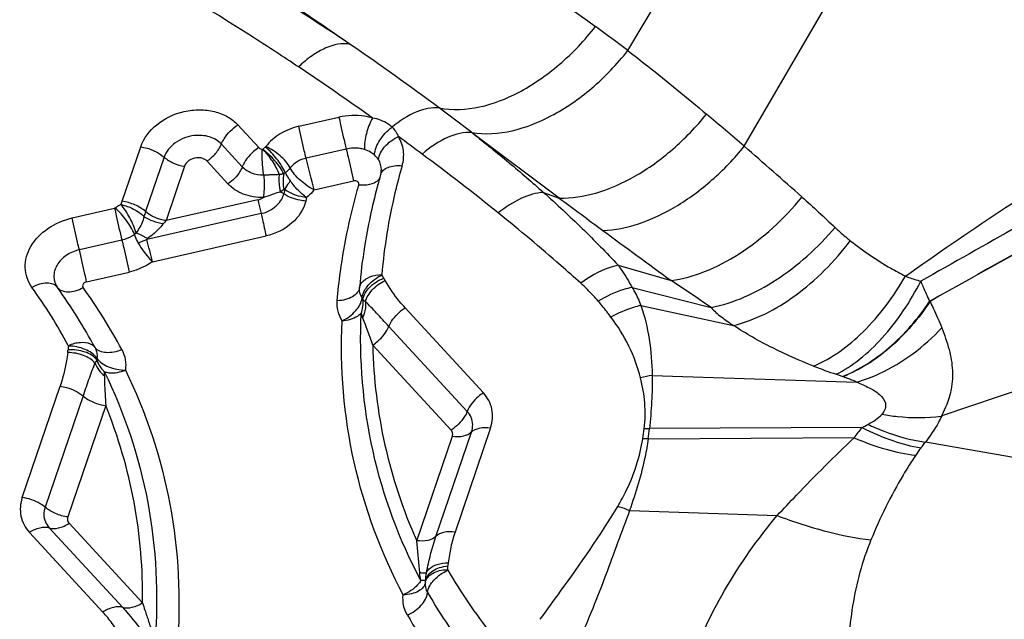
# Model space of a CAD drawing. Units: millimetres. Extents: x 0 to 841, y 0 to 594.
# Drawn here: x 265 to 267, y 135 to 137 of the extents above; entities that cross this region are included whole.
import ezdxf

# ---------------------------------------------------------------- set-up
doc = ezdxf.new("R2010")
doc.units = ezdxf.units.MM
doc.header["$LTSCALE"] = 46.255
doc.layers.add('607087453-000_CL', color=7, linetype='CONTINUOUS')

msp = doc.modelspace()

# ---------------------------------------------------------------- linework, layer by layer
at = {"layer": '607087453-000_CL', "color": 9, "linetype": 'CONTINUOUS'}
for p, q in [((266.3422, 136.569), (266.7693, 137.2877)), ((266.6911, 136.282), (267.1787, 137.1193)), ((265.3562, 136.3419), (265.4764, 136.3692)), ((265.1734, 136.3462), (265.2361, 136.2783)), ((265.8745, 136.3232), (265.8776, 136.3208)), ((266.1367, 136.1269), (265.8776, 136.3208)), ((264.8264, 136.117), (264.882, 136.2801)), ((265.1867, 136.2203), (265.124, 136.2883)), ((265.2469, 136.2723), (265.2559, 136.28)), ((265.2559, 136.28), (265.2571, 136.2813)), ((265.4981, 136.2736), (265.3778, 136.2463)), ((264.9521, 136.2492), (264.8966, 136.0862)), ((265.0135, 136.2222), (264.958, 136.0592)), ((265.1435, 136.1695), (265.0808, 136.2375)), ((265.3118, 136.1524), (265.301, 136.1455)), ((265.3139, 136.1524), (265.3109, 136.1397)), ((265.4017, 136.1513), (265.5198, 136.1781)), ((265.3794, 136.1284), (265.3769, 136.1178)), ((266.0899, 136.1436), (266.1367, 136.1269)), ((264.6765, 136.0671), (264.804, 136.096)), ((264.823, 136.1083), (264.8264, 136.117)), ((265.2336, 136.1218), (264.958, 136.0592)), ((265.2429, 136.08), (264.9006, 136.0023)), ((264.8684, 136.0217), (264.8636, 136.0177)), ((264.9173, 135.9358), (265.2577, 136.0131)), ((264.8257, 136.0005), (264.6982, 135.9715)), ((266.3131, 135.9251), (266.472, 135.8797)), ((264.7198, 135.876), (264.8474, 135.9049)), ((266.3548, 135.8589), (266.5917, 135.7985)), ((266.3813, 135.8044), (266.6586, 135.7449)), ((265.6747, 135.7975), (265.9095, 135.5427)), ((265.8609, 135.4869), (265.6262, 135.7417)), ((265.8126, 135.4309), (265.5776, 135.6859)), ((266.4154, 135.5948), (267.0289, 135.5747)), ((266.985, 135.5919), (266.9669, 135.5983)), ((264.5269, 135.2288), (264.6408, 135.5627)), ((264.7091, 135.5335), (264.5953, 135.1996)), ((264.7775, 135.5042), (264.6636, 135.1703)), ((265.7669, 135.112), (265.8737, 135.425)), ((265.931, 135.4379), (265.8242, 135.1249)), ((267.0441, 135.4382), (266.4072, 135.4352)), ((265.7096, 135.0991), (265.8163, 135.4122)), ((266.4035, 135.4043), (267.0203, 135.4082)), ((266.3473, 135.1893), (266.79, 135.1746)), ((264.6674, 135.1516), (264.8876, 134.9125)), ((264.7685, 134.8852), (264.5484, 135.124)), ((264.608, 135.1377), (264.8281, 134.8989)), ((265.7184, 135.003), (265.7096, 135.0991))]:
    msp.add_line(p, q, dxfattribs=at)
at = {"layer": '607087453-000_CL', "color": 7, "linetype": 'CONTINUOUS'}
for p, q in [((265.6016, 136.1978), (265.6026, 136.2024)), ((268.4477, 135.8668), (267.2833, 135.4737)), ((267.9282, 135.2734), (267.2342, 135.3948))]:
    msp.add_line(p, q, dxfattribs=at)
at = {"layer": '607087453-000_CL', "color": 9, "linetype": 'CONTINUOUS'}
for centre, radius, start, end in [((261.1674, 130.1516), 7.7639, 55.99157, 60.8478), ((261.3352, 129.9704), 8.2832, 52.80899, 53.64487), ((260.9981, 129.9761), 8.0042, 53.33973, 55.6896), ((260.4012, 129.0963), 8.9248, 54.5518, 56.28768), ((260.9724, 129.9484), 8.0417, 52.43978, 53.31095), ((259.7021, 128.2287), 10.663, 49.04731, 49.84589), ((260.4827, 129.2212), 8.7758, 53.31227, 53.89102), ((254.0074, 121.6661), 19.352, 48.36644, 49.04873), ((256.7283, 134.0194), 8.9315, 13.80927, 14.43794), ((265.5355, 136.202), 0.0717, 48.7846, 53.8853), ((261.2968, 130.3018), 7.4229, 51.1415, 53.3685), ((265.5428, 136.212), 0.0605, 350.9306, 359.2201), ((290.5633, 168.8299), 40.8185, 233.24312, 233.4719), ((264.9178, 135.9476), 0.1866, 123.297, 126.8609), ((264.9216, 135.9424), 0.193, 120.7307, 123.4006), ((265.4189, 135.9081), 0.5519, 161.1701, 162.7653), ((265.0571, 135.9681), 0.1347, 137.4059, 142.4247), ((280.6993, 155.5132), 24.2464, 233.47199, 234.07133), ((255.7964, 133.6746), 9.397, 13.92352, 14.34144), ((267.2007, 135.7194), 1.6684, 170.9542, 175.2283), ((265.5216, 135.8443), 0.0984, 25.3154, 31.7364), ((263.2849, 134.9448), 1.5657, 28.1785, 35.7246), ((263.3112, 134.909), 1.6273, 28.2058, 35.6975), ((263.3471, 134.8793), 1.6776, 28.2058, 35.6975), ((261.5932, 128.562), 8.795, 55.36606, 56.30809), ((265.5037, 135.8013), 0.0492, 25.3159, 31.7366), ((265.6342, 135.8055), 0.0944, 195.0405, 202.7585), ((264.766, 135.668), 0.1018, 171.7488, 178.025), ((267.0956, 135.719), 1.5184, 181.2489, 204.0946), ((264.8011, 135.6394), 0.0509, 171.7488, 178.025), ((267.4028, 136.9092), 1.3815, 248.6218, 251.6055), ((264.6736, 135.5954), 0.0999, 358.8232, 6.1878), ((266.4797, 135.2), 0.4, 99.2456, 104.3797), ((262.9591, 143.0399), 8.6296, 298.25254, 298.38751), ((265.7369, 135.5123), 0.6592, 350.6364, 353.262), ((266.3996, 135.0301), 0.4049, 88.9248, 91.1478), ((265.7213, 135.5024), 0.6892, 351.8201, 354.4033), ((267.5762, 134.9923), 0.6942, 140.0382, 143.2029), ((266.3828, 134.9997), 0.4054, 87.0881, 89.3708), ((265.7846, 136.4965), 1.8208, 322.0845, 322.7638), ((267.5141, 135.1496), 0.3713, 142.1024, 146.2665), ((265.7024, 135.0238), 0.1006, 353.5733, 359.8639), ((267.1764, 135.8063), 1.5873, 210.0662, 218.4264), ((265.6856, 134.9802), 0.0503, 353.5734, 359.864), ((267.1719, 135.7723), 1.6527, 210.1037, 218.3888), ((267.1555, 135.7303), 1.7037, 210.1037, 218.3888)]:
    msp.add_arc(centre, radius, start, end, dxfattribs=at)
at = {"layer": '607087453-000_CL', "color": 7, "linetype": 'CONTINUOUS'}
for centre, radius, start, end in [((267.3497, 135.6901), 1.8204, 163.8064, 165.0428), ((267.3026, 135.7023), 1.7717, 165.0312, 170.9276), ((265.0078, 135.7298), 0.2928, 111.4669, 116.799)]:
    msp.add_arc(centre, radius, start, end, dxfattribs=at)
at = {"layer": '607087453-000_CL', "color": 9, "linetype": 'CONTINUOUS'}
for points, knots in [([(265.4698, 137.1502), (265.6018, 137.0709), (265.8654, 136.9089), (266.1203, 136.7334), (266.2454, 136.6413)], [0, 0, 0, 0, 0.497951, 1, 1, 1, 1]), ([(268.3536, 136.5617), (268.3035, 136.5878), (268.2038, 136.6416), (268.0302, 136.7296), (267.8349, 136.8236), (267.6197, 136.9248), (267.407, 137.0217), (267.2645, 137.0832), (267.1931, 137.1133)], [0, 0, 0, 0, 0.131907, 0.264229, 0.454391, 0.637816, 0.819243, 1, 1, 1, 1]), ([(265.5098, 136.5875), (265.4696, 136.6156), (265.3111, 136.7246), (265.1497, 136.8293), (265.0286, 136.9059)], [0, 0, 0, 0, 0.2551, 1, 1, 1, 1]), ([(265.3547, 136.5202), (265.3102, 136.5499), (265.1303, 136.6677), (264.9461, 136.7788), (264.8052, 136.8579)], [0, 0, 0, 0, 0.248657, 1, 1, 1, 1]), ([(265.7771, 136.397), (265.8561, 136.3813), (265.9675, 136.4132), (266.0779, 136.4804), (266.1592, 136.5429), (266.2131, 136.5999), (266.2454, 136.6413)], [0, 0, 0, 0, 0.440885, 0.573511, 0.712252, 1, 1, 1, 1]), ([(265.5098, 136.5875), (265.4859, 136.5929), (265.4434, 136.5828), (265.3937, 136.5537), (265.3676, 136.5324), (265.3547, 136.5202)], [0, 0, 0, 0, 0.423192, 0.694542, 1, 1, 1, 1]), ([(265.8746, 136.3232), (265.9543, 136.3098), (266.0905, 136.3501), (266.239, 136.4542), (266.31, 136.5281), (266.3422, 136.569)], [0, 0, 0, 0, 0.443812, 0.714253, 1, 1, 1, 1]), ([(266.3422, 136.569), (266.3621, 136.5538), (266.4419, 136.4918), (266.52, 136.4276), (266.5781, 136.3786)], [0, 0, 0, 0, 0.247444, 1, 1, 1, 1]), ([(267.1742, 135.8925), (267.2677, 135.9579), (267.4544, 136.0895), (267.7469, 136.2683), (267.9978, 136.4033), (268.2005, 136.5005), (268.3025, 136.5432), (268.3536, 136.5616)], [0, 0, 0, 0, 0.251832, 0.503869, 0.756196, 0.880115, 1, 1, 1, 1]), ([(268.375, 136.5476), (268.2835, 136.4885), (268.0932, 136.3751), (267.7071, 136.1538), (267.4152, 135.987), (267.2202, 135.8773)], [0, 0, 0, 0, 0.244798, 0.497435, 1, 1, 1, 1]), ([(268.4942, 136.4796), (268.3876, 136.4275), (267.9672, 136.2163), (267.5547, 135.9894), (267.248, 135.8169)], [0, 0, 0, 0, 0.252074, 1, 1, 1, 1]), ([(268.4907, 136.4848), (268.3844, 136.4321), (267.9654, 136.2187), (267.5542, 135.9903), (267.2483, 135.817)], [0, 0, 0, 0, 0.252345, 1, 1, 1, 1]), ([(264.882, 136.2801), (264.8908, 136.3061), (264.9285, 136.3546), (264.9974, 136.3861), (265.0582, 136.3931), (265.1028, 136.388), (265.1425, 136.3728), (265.1645, 136.3559), (265.1734, 136.3462)], [0, 0, 0, 0, 0.238013, 0.501477, 0.635176, 0.764349, 0.886262, 1, 1, 1, 1]), ([(265.7771, 136.397), (265.7546, 136.3997), (265.7015, 136.387), (265.6579, 136.3578), (265.6354, 136.3391)], [0, 0, 0, 0, 0.436525, 1, 1, 1, 1]), ([(265.5773, 136.3668), (265.5695, 136.3691), (265.5363, 136.3765), (265.5014, 136.3748), (265.4764, 136.3692)], [0, 0, 0, 0, 0.242574, 1, 1, 1, 1]), ([(265.4764, 136.3692), (265.478, 136.3617), (265.4848, 136.3297), (265.4921, 136.2979), (265.4981, 136.2736)], [0, 0, 0, 0, 0.234331, 1, 1, 1, 1]), ([(265.5773, 136.3668), (265.5688, 136.3522), (265.5571, 136.3212), (265.552, 136.2882), (265.5529, 136.2723)], [0, 0, 0, 0, 0.514293, 1, 1, 1, 1]), ([(265.6354, 136.3391), (265.6317, 136.3427), (265.6148, 136.3563), (265.5936, 136.364), (265.5773, 136.3668)], [0, 0, 0, 0, 0.237066, 1, 1, 1, 1]), ([(266.1367, 136.1269), (266.1735, 136.1257), (266.2533, 136.1384), (266.3691, 136.1902), (266.4813, 136.2714), (266.5477, 136.3407), (266.5781, 136.3786)], [0, 0, 0, 0, 0.211232, 0.453931, 0.721053, 1, 1, 1, 1]), ([(265.124, 136.2883), (265.1262, 136.2938), (265.1379, 136.3167), (265.1569, 136.3356), (265.1734, 136.3462)], [0, 0, 0, 0, 0.233196, 1, 1, 1, 1]), ([(265.3562, 136.3419), (265.3366, 136.3373), (265.2994, 136.3226), (265.269, 136.2963), (265.2571, 136.2813)], [0, 0, 0, 0, 0.513604, 1, 1, 1, 1]), ([(265.3778, 136.2463), (265.3759, 136.2538), (265.3683, 136.2856), (265.3612, 136.3175), (265.3562, 136.3419)], [0, 0, 0, 0, 0.237272, 1, 1, 1, 1]), ([(265.5828, 136.256), (265.5836, 136.2716), (265.5976, 136.3039), (265.6209, 136.3288), (265.6354, 136.3391)], [0, 0, 0, 0, 0.467132, 1, 1, 1, 1]), ([(265.0426, 136.3141), (265.0225, 136.3118), (264.9847, 136.2982), (264.958, 136.2665), (264.9521, 136.2492)], [0, 0, 0, 0, 0.525249, 1, 1, 1, 1]), ([(265.124, 136.2883), (265.1147, 136.2984), (265.088, 136.3138), (265.0579, 136.3159), (265.0426, 136.3141)], [0, 0, 0, 0, 0.473169, 1, 1, 1, 1]), ([(265.5947, 136.2422), (265.5961, 136.2562), (265.6132, 136.2851), (265.639, 136.3038), (265.6544, 136.3112)], [0, 0, 0, 0, 0.452004, 1, 1, 1, 1]), ([(265.6658, 136.2236), (265.67, 136.2382), (265.6729, 136.2692), (265.6622, 136.2985), (265.6544, 136.3112)], [0, 0, 0, 0, 0.505018, 1, 1, 1, 1]), ([(265.8745, 136.3232), (265.8505, 136.3253), (265.7948, 136.3104), (265.7492, 136.2788), (265.7258, 136.2586)], [0, 0, 0, 0, 0.437885, 1, 1, 1, 1]), ([(265.8774, 136.3209), (265.9141, 136.292), (265.9861, 136.2344), (266.0558, 136.1739), (266.0897, 136.1436)], [0, 0, 0, 0, 0.506483, 1, 1, 1, 1]), ([(264.882, 136.2801), (264.8885, 136.2792), (264.9137, 136.2739), (264.9379, 136.262), (264.9521, 136.2492)], [0, 0, 0, 0, 0.255754, 1, 1, 1, 1]), ([(265.0808, 136.2375), (265.0905, 136.2438), (265.1073, 136.259), (265.1196, 136.2782), (265.1236, 136.2882)], [0, 0, 0, 0, 0.515964, 1, 1, 1, 1]), ([(265.2361, 136.2783), (265.2305, 136.2747), (265.2101, 136.2592), (265.1935, 136.238), (265.1867, 136.2203)], [0, 0, 0, 0, 0.259295, 1, 1, 1, 1]), ([(265.2361, 136.2783), (265.2381, 136.276), (265.2418, 136.2737), (265.2458, 136.2725), (265.2469, 136.2723)], [0, 0, 0, 0, 0.734472, 1, 1, 1, 1]), ([(265.2509, 136.1953), (265.25, 136.2018), (265.2481, 136.2151), (265.2467, 136.2349), (265.2462, 136.254), (265.246, 136.2665), (265.2471, 136.2722)], [0, 0, 0, 0, 0.25687, 0.519922, 0.772666, 1, 1, 1, 1]), ([(265.3112, 136.1992), (265.3042, 136.214), (265.2846, 136.2409), (265.2604, 136.2636), (265.2469, 136.2729)], [0, 0, 0, 0, 0.499836, 1, 1, 1, 1]), ([(265.2469, 136.2729), (265.258, 136.2627), (265.277, 136.2384), (265.2915, 136.2115), (265.2974, 136.1972)], [0, 0, 0, 0, 0.494404, 1, 1, 1, 1]), ([(265.3157, 136.2026), (265.3092, 136.2173), (265.2911, 136.2451), (265.2687, 136.2694), (265.2559, 136.28)], [0, 0, 0, 0, 0.491599, 1, 1, 1, 1]), ([(265.3301, 136.2171), (265.3227, 136.231), (265.3002, 136.2559), (265.2727, 136.2745), (265.2572, 136.2813)], [0, 0, 0, 0, 0.48048, 1, 1, 1, 1]), ([(265.5529, 136.2723), (265.5486, 136.2736), (265.5306, 136.2776), (265.5117, 136.2767), (265.4981, 136.2736)], [0, 0, 0, 0, 0.242507, 1, 1, 1, 1]), ([(265.4981, 136.2736), (265.5, 136.266), (265.5076, 136.2343), (265.5147, 136.2024), (265.5198, 136.1781)], [0, 0, 0, 0, 0.23791, 1, 1, 1, 1]), ([(265.5778, 136.2599), (265.576, 136.2613), (265.5682, 136.2665), (265.5596, 136.2702), (265.5528, 136.2723)], [0, 0, 0, 0, 0.242638, 1, 1, 1, 1]), ([(266.2674, 136.0296), (266.3035, 136.0308), (266.3803, 136.0468), (266.4912, 136.0998), (266.5983, 136.1792), (266.6618, 136.2457), (266.6911, 136.282)], [0, 0, 0, 0, 0.214007, 0.457663, 0.723608, 1, 1, 1, 1]), ([(264.9525, 136.2494), (264.9608, 136.2422), (264.9803, 136.2304), (265.0021, 136.2237), (265.0135, 136.2222)], [0, 0, 0, 0, 0.487911, 1, 1, 1, 1]), ([(265.0489, 136.2476), (265.0411, 136.2467), (265.0263, 136.2414), (265.0159, 136.229), (265.0135, 136.2222)], [0, 0, 0, 0, 0.525253, 1, 1, 1, 1]), ([(265.0808, 136.2375), (265.079, 136.2395), (265.07, 136.2467), (265.0576, 136.2486), (265.0489, 136.2476)], [0, 0, 0, 0, 0.232537, 1, 1, 1, 1]), ([(265.3778, 136.2462), (265.3683, 136.2441), (265.3503, 136.2372), (265.3358, 136.2243), (265.3301, 136.2171)], [0, 0, 0, 0, 0.51383, 1, 1, 1, 1]), ([(265.1867, 136.2203), (265.1848, 136.2154), (265.1746, 136.1953), (265.1579, 136.1788), (265.1435, 136.1695)], [0, 0, 0, 0, 0.233318, 1, 1, 1, 1]), ([(265.2509, 136.1953), (265.2386, 136.1951), (265.2148, 136.1989), (265.1943, 136.2121), (265.1867, 136.2203)], [0, 0, 0, 0, 0.524879, 1, 1, 1, 1]), ([(265.4017, 136.1513), (265.3865, 136.1588), (265.3596, 136.1781), (265.3375, 136.2032), (265.3301, 136.2171)], [0, 0, 0, 0, 0.51838, 1, 1, 1, 1]), ([(265.6016, 136.1978), (265.6029, 136.2024), (265.6089, 136.2115), (265.6241, 136.2201), (265.6438, 136.2244), (265.6582, 136.2243), (265.6658, 136.2236)], [0, 0, 0, 0, 0.193579, 0.419629, 0.690519, 1, 1, 1, 1]), ([(265.6658, 136.2236), (265.658, 136.1967), (265.6297, 136.0897), (265.6118, 135.9799), (265.605, 135.8975)], [0, 0, 0, 0, 0.253236, 1, 1, 1, 1]), ([(265.2509, 136.1953), (265.2513, 136.1896), (265.2526, 136.1673), (265.252, 136.1448), (265.2499, 136.1283)], [0, 0, 0, 0, 0.255706, 1, 1, 1, 1]), ([(265.2974, 136.1972), (265.2899, 136.1966), (265.2784, 136.1966), (265.263, 136.1956), (265.2549, 136.195), (265.2509, 136.1953)], [0, 0, 0, 0, 0.48023, 0.740413, 1, 1, 1, 1]), ([(265.2974, 136.1972), (265.2956, 136.1842), (265.2959, 136.1665), (265.2998, 136.1496), (265.301, 136.1455)], [0, 0, 0, 0, 0.755426, 1, 1, 1, 1]), ([(265.3111, 136.1992), (265.3101, 136.199), (265.3055, 136.1981), (265.3009, 136.1976), (265.2974, 136.1972)], [0, 0, 0, 0, 0.235847, 1, 1, 1, 1]), ([(265.3308, 136.1783), (265.3294, 136.1804), (265.3241, 136.1883), (265.319, 136.1964), (265.3157, 136.2026)], [0, 0, 0, 0, 0.2689, 1, 1, 1, 1]), ([(265.2499, 136.1283), (265.2294, 136.1281), (265.1899, 136.1342), (265.1559, 136.156), (265.1435, 136.1695)], [0, 0, 0, 0, 0.527976, 1, 1, 1, 1]), ([(265.3139, 136.1524), (265.3137, 136.1527), (265.313, 136.1532), (265.3123, 136.1526), (265.3123, 136.1523)], [0, 0, 0, 0, 0.573816, 1, 1, 1, 1]), ([(265.3308, 136.1783), (265.3291, 136.1761), (265.3227, 136.1679), (265.3171, 136.1592), (265.3139, 136.1524)], [0, 0, 0, 0, 0.271863, 1, 1, 1, 1]), ([(265.3794, 136.1284), (265.3735, 136.1289), (265.3504, 136.1326), (265.3279, 136.142), (265.3139, 136.1524)], [0, 0, 0, 0, 0.254263, 1, 1, 1, 1]), ([(265.3794, 136.1284), (265.3701, 136.1348), (265.3526, 136.1504), (265.3376, 136.1684), (265.3308, 136.1783)], [0, 0, 0, 0, 0.486454, 1, 1, 1, 1]), ([(265.4712, 135.8188), (265.4737, 135.8478), (265.4864, 135.9648), (265.5112, 136.0805), (265.5359, 136.1656)], [0, 0, 0, 0, 0.247248, 1, 1, 1, 1]), ([(265.5323, 136.1759), (265.5315, 136.1765), (265.5277, 136.1786), (265.523, 136.1788), (265.5198, 136.1781)], [0, 0, 0, 0, 0.234956, 1, 1, 1, 1]), ([(265.5359, 136.1656), (265.5365, 136.1675), (265.5365, 136.1716), (265.5339, 136.1748), (265.5323, 136.1759)], [0, 0, 0, 0, 0.495323, 1, 1, 1, 1]), ([(265.5601, 136.1658), (265.5582, 136.1656), (265.5502, 136.1649), (265.5421, 136.165), (265.5359, 136.1656)], [0, 0, 0, 0, 0.239828, 1, 1, 1, 1]), ([(265.5944, 136.1812), (265.5926, 136.1791), (265.5829, 136.1707), (265.57, 136.1671), (265.5601, 136.1658)], [0, 0, 0, 0, 0.216943, 1, 1, 1, 1]), ([(265.3014, 136.1449), (265.2993, 136.1446), (265.2906, 136.1426), (265.2822, 136.1394), (265.2757, 136.1372)], [0, 0, 0, 0, 0.232782, 1, 1, 1, 1]), ([(265.3015, 136.1183), (265.3026, 136.12), (265.3067, 136.1267), (265.3096, 136.1341), (265.3109, 136.1397)], [0, 0, 0, 0, 0.25803, 1, 1, 1, 1]), ([(265.3769, 136.1178), (265.371, 136.1181), (265.3478, 136.1211), (265.3251, 136.1297), (265.3109, 136.1397)], [0, 0, 0, 0, 0.255847, 1, 1, 1, 1]), ([(265.4017, 136.1513), (265.4001, 136.1492), (265.3932, 136.1411), (265.3856, 136.1336), (265.3794, 136.1284)], [0, 0, 0, 0, 0.244974, 1, 1, 1, 1]), ([(266.0899, 136.1436), (266.0672, 136.1426), (266.0177, 136.1273), (265.9754, 136.0994), (265.9539, 136.082)], [0, 0, 0, 0, 0.451008, 1, 1, 1, 1]), ([(266.0898, 136.1436), (266.1095, 136.126), (266.1482, 136.0904), (266.2052, 136.0364), (266.2603, 135.9815), (266.2956, 135.9439), (266.313, 135.9251)], [0, 0, 0, 0, 0.253311, 0.50494, 0.753904, 1, 1, 1, 1]), ([(266.472, 135.8797), (266.5063, 135.8842), (266.5778, 135.9044), (266.7181, 135.9784), (266.811, 136.0641), (266.8642, 136.1299)], [0, 0, 0, 0, 0.218873, 0.464151, 1, 1, 1, 1]), ([(264.804, 136.096), (264.8056, 136.0885), (264.8124, 136.0566), (264.8197, 136.0247), (264.8257, 136.0005)], [0, 0, 0, 0, 0.234351, 1, 1, 1, 1]), ([(264.8636, 136.0178), (264.8573, 136.0327), (264.8396, 136.0606), (264.8184, 136.0859), (264.8059, 136.0968)], [0, 0, 0, 0, 0.492952, 1, 1, 1, 1]), ([(264.8684, 136.0217), (264.8641, 136.0375), (264.851, 136.0678), (264.8331, 136.0956), (264.8221, 136.1077)], [0, 0, 0, 0, 0.499298, 1, 1, 1, 1]), ([(264.8225, 136.1072), (264.8357, 136.1046), (264.8606, 136.0956), (264.8827, 136.0806), (264.8918, 136.0716)], [0, 0, 0, 0, 0.510523, 1, 1, 1, 1]), ([(264.8966, 136.0862), (264.8872, 136.0946), (264.8647, 136.1081), (264.8395, 136.1153), (264.8264, 136.117)], [0, 0, 0, 0, 0.486486, 1, 1, 1, 1]), ([(265.2336, 136.1218), (265.2343, 136.1187), (265.2372, 136.1047), (265.2404, 136.0909), (265.2429, 136.0801)], [0, 0, 0, 0, 0.224845, 1, 1, 1, 1]), ([(265.2429, 136.08), (265.2489, 136.0814), (265.2714, 136.0885), (265.2918, 136.1038), (265.3015, 136.1183)], [0, 0, 0, 0, 0.262282, 1, 1, 1, 1]), ([(265.3769, 136.1178), (265.3711, 136.0926), (265.3377, 136.0439), (265.286, 136.0195), (265.2577, 136.0131)], [0, 0, 0, 0, 0.471082, 1, 1, 1, 1]), ([(264.5559, 135.859), (264.5438, 135.8759), (264.5289, 135.9195), (264.5496, 135.9873), (264.6025, 136.0407), (264.6507, 136.0612), (264.6765, 136.0671)], [0, 0, 0, 0, 0.222597, 0.456403, 0.718132, 1, 1, 1, 1]), ([(264.6982, 135.9715), (264.6963, 135.979), (264.6887, 136.0108), (264.6815, 136.0427), (264.6765, 136.0671)], [0, 0, 0, 0, 0.237269, 1, 1, 1, 1]), ([(264.8918, 136.0716), (264.8911, 136.0672), (264.8858, 136.0494), (264.8763, 136.0333), (264.8684, 136.0217)], [0, 0, 0, 0, 0.242865, 1, 1, 1, 1]), ([(264.8918, 136.0716), (264.9, 136.066), (264.9192, 136.0569), (264.9396, 136.0518), (264.9504, 136.0502)], [0, 0, 0, 0, 0.477309, 1, 1, 1, 1]), ([(264.958, 136.0592), (264.9522, 136.06), (264.9302, 136.0646), (264.909, 136.075), (264.8966, 136.0862)], [0, 0, 0, 0, 0.255872, 1, 1, 1, 1]), ([(265.2429, 136.08), (265.2442, 136.0742), (265.2494, 136.0519), (265.2543, 136.0296), (265.2577, 136.0131)], [0, 0, 0, 0, 0.262297, 1, 1, 1, 1]), ([(266.2011, 135.8715), (266.1813, 135.8893), (266.1005, 135.9613), (266.0175, 136.0308), (265.9539, 136.082)], [0, 0, 0, 0, 0.245751, 1, 1, 1, 1]), ([(264.9504, 136.0502), (264.947, 136.046), (264.9328, 136.0294), (264.9159, 136.0152), (264.9027, 136.0053)], [0, 0, 0, 0, 0.245882, 1, 1, 1, 1]), ([(266.5917, 135.7985), (266.6605, 135.8118), (266.7998, 135.8764), (266.9122, 135.9778), (266.9634, 136.0384)], [0, 0, 0, 0, 0.468684, 1, 1, 1, 1]), ([(266.9635, 136.0385), (266.9667, 136.0353), (266.9815, 136.0217), (266.997, 136.0087), (267.0092, 135.9989)], [0, 0, 0, 0, 0.225158, 1, 1, 1, 1]), ([(264.8636, 136.0178), (264.8608, 136.0157), (264.8492, 136.008), (264.8359, 136.0028), (264.8257, 136.0005)], [0, 0, 0, 0, 0.245323, 1, 1, 1, 1]), ([(264.8758, 135.9911), (264.8745, 135.9934), (264.8697, 136.0019), (264.8658, 136.0109), (264.8636, 136.0177)], [0, 0, 0, 0, 0.265892, 1, 1, 1, 1]), ([(264.9027, 136.0053), (264.8997, 136.007), (264.8885, 136.0129), (264.877, 136.0183), (264.8684, 136.0217)], [0, 0, 0, 0, 0.270776, 1, 1, 1, 1]), ([(264.8257, 136.0004), (264.8276, 135.9929), (264.8352, 135.9612), (264.8423, 135.9293), (264.8474, 135.9049)], [0, 0, 0, 0, 0.237403, 1, 1, 1, 1]), ([(264.9173, 135.9358), (264.9136, 135.9398), (264.8981, 135.957), (264.8848, 135.976), (264.8758, 135.9912)], [0, 0, 0, 0, 0.236627, 1, 1, 1, 1]), ([(266.6586, 135.7449), (266.7249, 135.7605), (266.8581, 135.8309), (266.9621, 135.9364), (267.0092, 135.9989)], [0, 0, 0, 0, 0.465452, 1, 1, 1, 1]), ([(267.0092, 135.9989), (267.0474, 135.9684), (267.102, 135.9314), (267.1595, 135.9001), (267.1742, 135.8925)], [0, 0, 0, 0, 0.74722, 1, 1, 1, 1]), ([(264.6982, 135.9715), (264.6842, 135.9683), (264.658, 135.9573), (264.6379, 135.9368), (264.6312, 135.9253)], [0, 0, 0, 0, 0.518463, 1, 1, 1, 1]), ([(264.7198, 135.876), (264.7183, 135.8835), (264.7114, 135.9154), (264.7042, 135.9472), (264.6982, 135.9715)], [0, 0, 0, 0, 0.234464, 1, 1, 1, 1]), ([(264.6312, 135.9253), (264.6252, 135.915), (264.618, 135.8914), (264.6261, 135.8678), (264.6327, 135.8586)], [0, 0, 0, 0, 0.512341, 1, 1, 1, 1]), ([(264.9173, 135.9358), (264.9122, 135.9322), (264.8905, 135.9185), (264.8662, 135.9092), (264.8474, 135.9049)], [0, 0, 0, 0, 0.246525, 1, 1, 1, 1]), ([(266.3131, 135.9251), (266.3039, 135.9233), (266.2638, 135.9119), (266.2269, 135.8907), (266.2011, 135.8715)], [0, 0, 0, 0, 0.225829, 1, 1, 1, 1]), ([(266.3131, 135.9251), (266.3169, 135.9201), (266.3321, 135.8988), (266.3455, 135.8764), (266.3548, 135.8589)], [0, 0, 0, 0, 0.242498, 1, 1, 1, 1]), ([(265.5381, 135.8582), (265.5388, 135.8636), (265.5461, 135.8781), (265.5707, 135.8929), (265.5928, 135.8971), (265.605, 135.8975)], [0, 0, 0, 0, 0.197509, 0.55719, 1, 1, 1, 1]), ([(265.5455, 135.8272), (265.5467, 135.8413), (265.5643, 135.87), (265.5898, 135.8889), (265.6053, 135.8961)], [0, 0, 0, 0, 0.452048, 1, 1, 1, 1]), ([(265.5481, 135.8223), (265.5498, 135.836), (265.568, 135.8639), (265.5947, 135.8802), (265.6106, 135.8864)], [0, 0, 0, 0, 0.446966, 1, 1, 1, 1]), ([(266.8992, 135.6228), (266.9546, 135.6462), (267.0615, 135.7261), (267.1396, 135.8318), (267.1742, 135.8925)], [0, 0, 0, 0, 0.462593, 1, 1, 1, 1]), ([(267.1742, 135.8925), (267.1777, 135.8912), (267.1929, 135.8858), (267.2083, 135.8809), (267.2202, 135.8774)], [0, 0, 0, 0, 0.227726, 1, 1, 1, 1]), ([(264.6327, 135.8586), (264.6294, 135.8628), (264.6193, 135.8698), (264.6, 135.8725), (264.578, 135.8689), (264.5633, 135.8629), (264.5559, 135.859)], [0, 0, 0, 0, 0.196264, 0.425308, 0.696088, 1, 1, 1, 1]), ([(264.6327, 135.8586), (264.6361, 135.8544), (264.6462, 135.8474), (264.6655, 135.8446), (264.6875, 135.8482), (264.7021, 135.8543), (264.7095, 135.8582)], [0, 0, 0, 0, 0.196228, 0.425366, 0.696223, 1, 1, 1, 1]), ([(264.7093, 135.8687), (264.7083, 135.8671), (264.7072, 135.8633), (264.7085, 135.8596), (264.7095, 135.8582)], [0, 0, 0, 0, 0.512336, 1, 1, 1, 1]), ([(264.7198, 135.876), (264.7187, 135.8757), (264.7146, 135.8744), (264.7109, 135.8714), (264.7093, 135.8687)], [0, 0, 0, 0, 0.264083, 1, 1, 1, 1]), ([(265.5381, 135.8582), (265.5373, 135.8528), (265.5318, 135.8416), (265.5164, 135.8295), (265.4954, 135.8214), (265.4796, 135.8191), (265.4712, 135.8188)], [0, 0, 0, 0, 0.196782, 0.426674, 0.697393, 1, 1, 1, 1]), ([(265.5559, 135.816), (265.559, 135.8291), (265.5759, 135.855), (265.6002, 135.8724), (265.6144, 135.8793)], [0, 0, 0, 0, 0.460879, 1, 1, 1, 1]), ([(265.6106, 135.8864), (265.6109, 135.8857), (265.6121, 135.8833), (265.6134, 135.8809), (265.6144, 135.8793)], [0, 0, 0, 0, 0.273804, 1, 1, 1, 1]), ([(265.6747, 135.7975), (265.6689, 135.8038), (265.6468, 135.8295), (265.6278, 135.8578), (265.6144, 135.8793)], [0, 0, 0, 0, 0.2529, 1, 1, 1, 1]), ([(266.2534, 135.8176), (266.2491, 135.8228), (266.2325, 135.8416), (266.2146, 135.8592), (266.2011, 135.8715)], [0, 0, 0, 0, 0.269151, 1, 1, 1, 1]), ([(266.3548, 135.8589), (266.3464, 135.8572), (266.311, 135.8479), (266.2774, 135.8321), (266.2534, 135.8176)], [0, 0, 0, 0, 0.234347, 1, 1, 1, 1]), ([(266.3548, 135.8589), (266.3575, 135.8546), (266.3678, 135.8371), (266.3761, 135.8186), (266.3813, 135.8044)], [0, 0, 0, 0, 0.255651, 1, 1, 1, 1]), ([(266.9669, 135.5983), (266.9917, 135.6106), (267.0411, 135.6434), (267.1332, 135.7318), (267.1893, 135.8161), (267.2202, 135.8774)], [0, 0, 0, 0, 0.217976, 0.461119, 1, 1, 1, 1]), ([(267.2202, 135.8774), (267.2224, 135.8721), (267.2309, 135.8517), (267.2402, 135.8317), (267.247, 135.8168)], [0, 0, 0, 0, 0.256895, 1, 1, 1, 1]), ([(265.4857, 135.7583), (265.4802, 135.7672), (265.4719, 135.787), (265.4704, 135.8083), (265.4712, 135.8188)], [0, 0, 0, 0, 0.499393, 1, 1, 1, 1]), ([(265.4857, 135.7583), (265.5012, 135.7656), (265.527, 135.7842), (265.544, 135.8131), (265.5455, 135.8272)], [0, 0, 0, 0, 0.548145, 1, 1, 1, 1]), ([(265.5559, 135.816), (265.557, 135.804), (265.555, 135.7875), (265.549, 135.7726), (265.5472, 135.769)], [0, 0, 0, 0, 0.746442, 1, 1, 1, 1]), ([(265.6262, 135.7417), (265.6138, 135.755), (265.5961, 135.7746), (265.5727, 135.7994), (265.5616, 135.8109), (265.5559, 135.816)], [0, 0, 0, 0, 0.531713, 0.776532, 1, 1, 1, 1]), ([(266.2918, 135.77), (266.2888, 135.774), (266.2764, 135.7902), (266.2634, 135.8059), (266.2534, 135.8176)], [0, 0, 0, 0, 0.24606, 1, 1, 1, 1]), ([(266.3813, 135.8044), (266.3738, 135.8028), (266.3428, 135.7945), (266.3132, 135.7816), (266.2918, 135.7699)], [0, 0, 0, 0, 0.238675, 1, 1, 1, 1]), ([(266.3812, 135.8044), (266.3931, 135.7721), (266.4088, 135.7023), (266.4146, 135.6313), (266.4154, 135.5948)], [0, 0, 0, 0, 0.485371, 1, 1, 1, 1]), ([(266.5917, 135.7985), (266.601, 135.7882), (266.6229, 135.7695), (266.6463, 135.753), (266.6586, 135.7449)], [0, 0, 0, 0, 0.486243, 1, 1, 1, 1]), ([(266.9853, 135.5918), (267.0365, 135.6115), (267.136, 135.6767), (267.2129, 135.7656), (267.247, 135.8168)], [0, 0, 0, 0, 0.471595, 1, 1, 1, 1]), ([(267.2482, 135.8163), (267.2135, 135.7656), (267.1382, 135.6753), (267.0381, 135.6116), (266.9874, 135.591)], [0, 0, 0, 0, 0.528464, 1, 1, 1, 1]), ([(267.2481, 135.8165), (267.2513, 135.8097), (267.2637, 135.7837), (267.2754, 135.7575), (267.2833, 135.7378)], [0, 0, 0, 0, 0.261714, 1, 1, 1, 1]), ([(265.5431, 135.781), (265.54, 135.7777), (265.5235, 135.7646), (265.502, 135.7594), (265.4857, 135.7583)], [0, 0, 0, 0, 0.217073, 1, 1, 1, 1]), ([(265.7218, 134.9795), (265.6573, 135.1013), (265.5597, 135.3638), (265.5367, 135.6428), (265.5431, 135.781)], [0, 0, 0, 0, 0.49906, 1, 1, 1, 1]), ([(265.5776, 135.6859), (265.5751, 135.6935), (265.5686, 135.7117), (265.559, 135.7396), (265.5509, 135.7596), (265.5472, 135.769)], [0, 0, 0, 0, 0.270441, 0.656321, 1, 1, 1, 1]), ([(265.6262, 135.7417), (265.6284, 135.7471), (265.6402, 135.769), (265.6587, 135.7872), (265.6747, 135.7975)], [0, 0, 0, 0, 0.234982, 1, 1, 1, 1]), ([(266.3803, 135.5874), (266.3721, 135.6201), (266.3487, 135.6846), (266.3122, 135.7425), (266.2918, 135.77)], [0, 0, 0, 0, 0.496261, 1, 1, 1, 1]), ([(265.6689, 134.9367), (265.6028, 135.0615), (265.5028, 135.3306), (265.4791, 135.6166), (265.4857, 135.7583)], [0, 0, 0, 0, 0.49906, 1, 1, 1, 1]), ([(265.5776, 135.6859), (265.583, 135.6894), (265.6028, 135.7043), (265.6191, 135.7247), (265.6262, 135.7417)], [0, 0, 0, 0, 0.258015, 1, 1, 1, 1]), ([(266.8992, 135.6228), (266.8576, 135.6391), (266.7752, 135.6757), (266.6963, 135.7197), (266.6586, 135.7449)], [0, 0, 0, 0, 0.495943, 1, 1, 1, 1]), ([(267.0289, 135.5747), (267.0521, 135.5816), (267.1471, 135.6178), (267.2307, 135.6813), (267.2833, 135.7378)], [0, 0, 0, 0, 0.238302, 1, 1, 1, 1]), ([(267.2833, 135.7378), (267.2912, 135.7163), (267.3067, 135.6749), (267.3179, 135.6094), (267.3129, 135.54), (267.2939, 135.496), (267.2823, 135.4734)], [0, 0, 0, 0, 0.249737, 0.483223, 0.721683, 1, 1, 1, 1]), ([(264.7452, 135.6782), (264.7419, 135.6827), (264.7281, 135.6923), (264.6988, 135.6949), (264.6764, 135.6891), (264.665, 135.6841)], [0, 0, 0, 0, 0.199372, 0.562433, 1, 1, 1, 1]), ([(264.7507, 135.6467), (264.7428, 135.6588), (264.714, 135.6766), (264.6825, 135.6829), (264.6653, 135.6826)], [0, 0, 0, 0, 0.456517, 1, 1, 1, 1]), ([(264.6635, 135.6634), (264.6623, 135.655), (264.6567, 135.621), (264.649, 135.5873), (264.6408, 135.5627)], [0, 0, 0, 0, 0.247644, 1, 1, 1, 1]), ([(264.6635, 135.6634), (264.6636, 135.664), (264.664, 135.6667), (264.6642, 135.6694), (264.6643, 135.6715)], [0, 0, 0, 0, 0.223693, 1, 1, 1, 1]), ([(264.745, 135.6319), (264.736, 135.6423), (264.7092, 135.6579), (264.6794, 135.6633), (264.6635, 135.6634)], [0, 0, 0, 0, 0.465351, 1, 1, 1, 1]), ([(264.7502, 135.6412), (264.742, 135.6527), (264.713, 135.6694), (264.6813, 135.6728), (264.6643, 135.6715)], [0, 0, 0, 0, 0.451517, 1, 1, 1, 1]), ([(264.7452, 135.6782), (264.749, 135.6711), (264.7518, 135.6602), (264.7511, 135.6494), (264.7507, 135.6467)], [0, 0, 0, 0, 0.745307, 1, 1, 1, 1]), ([(264.8255, 135.6722), (264.8177, 135.6689), (264.802, 135.664), (264.7741, 135.6615), (264.7527, 135.6687), (264.7453, 135.6782)], [0, 0, 0, 0, 0.300755, 0.573865, 1, 1, 1, 1]), ([(264.8255, 135.6722), (264.8304, 135.663), (264.8375, 135.6427), (264.8376, 135.6213), (264.8361, 135.6108)], [0, 0, 0, 0, 0.497344, 1, 1, 1, 1]), ([(264.745, 135.6319), (264.7416, 135.6248), (264.7357, 135.6094), (264.7237, 135.5767), (264.7152, 135.551), (264.7091, 135.5335)], [0, 0, 0, 0, 0.225235, 0.470348, 1, 1, 1, 1]), ([(264.7507, 135.6467), (264.7588, 135.6348), (264.7872, 135.6167), (264.8189, 135.6108), (264.8361, 135.6108)], [0, 0, 0, 0, 0.45634, 1, 1, 1, 1]), ([(264.7729, 135.6062), (264.7774, 135.6046), (264.7984, 135.6001), (264.8206, 135.6047), (264.8361, 135.6108)], [0, 0, 0, 0, 0.220201, 1, 1, 1, 1]), ([(264.7729, 135.6062), (264.8333, 135.4824), (264.9219, 135.2166), (264.9356, 134.9368), (264.9247, 134.7986)], [0, 0, 0, 0, 0.498203, 1, 1, 1, 1]), ([(264.7735, 135.5933), (264.7735, 135.5867), (264.7734, 135.5689), (264.7751, 135.5392), (264.7766, 135.5161), (264.7775, 135.5042)], [0, 0, 0, 0, 0.223828, 0.598632, 1, 1, 1, 1]), ([(264.8361, 135.6108), (264.898, 135.484), (264.9888, 135.2114), (265.0029, 134.9247), (264.9917, 134.7829)], [0, 0, 0, 0, 0.498203, 1, 1, 1, 1]), ([(266.4155, 135.5948), (266.4161, 135.5683), (266.4143, 135.5149), (266.41, 135.4617), (266.4073, 135.435)], [0, 0, 0, 0, 0.495915, 1, 1, 1, 1]), ([(267.0289, 135.5747), (267.0251, 135.5764), (267.0105, 135.5823), (266.9959, 135.5879), (266.985, 135.5919)], [0, 0, 0, 0, 0.265177, 1, 1, 1, 1]), ([(264.6408, 135.5627), (264.6471, 135.5619), (264.6715, 135.5568), (264.695, 135.5456), (264.7091, 135.5335)], [0, 0, 0, 0, 0.254682, 1, 1, 1, 1]), ([(266.3915, 135.435), (266.3945, 135.4605), (266.3957, 135.5121), (266.3866, 135.5628), (266.3803, 135.5874)], [0, 0, 0, 0, 0.503206, 1, 1, 1, 1]), ([(267.0289, 135.5747), (267.0413, 135.5696), (267.0649, 135.5588), (267.0964, 135.5411), (267.1159, 135.5171), (267.1145, 135.4936), (267.108, 135.4833), (267.1041, 135.4782)], [0, 0, 0, 0, 0.278805, 0.53445, 0.754373, 0.867113, 1, 1, 1, 1]), ([(264.7091, 135.5335), (264.7137, 135.5296), (264.7341, 135.5152), (264.7586, 135.5067), (264.7775, 135.5042)], [0, 0, 0, 0, 0.237534, 1, 1, 1, 1]), ([(265.9095, 135.5427), (265.9041, 135.5392), (265.8843, 135.5243), (265.868, 135.5039), (265.8609, 135.4869)], [0, 0, 0, 0, 0.25791, 1, 1, 1, 1]), ([(264.8876, 134.9125), (264.889, 135.0136), (264.8721, 135.216), (264.8151, 135.411), (264.7775, 135.5042)], [0, 0, 0, 0, 0.501375, 1, 1, 1, 1]), ([(265.8609, 135.4869), (265.8587, 135.4815), (265.8469, 135.4596), (265.8284, 135.4414), (265.8124, 135.4311)], [0, 0, 0, 0, 0.234963, 1, 1, 1, 1]), ([(265.8772, 135.4475), (265.877, 135.4547), (265.874, 135.4692), (265.8659, 135.4816), (265.8609, 135.4869)], [0, 0, 0, 0, 0.495364, 1, 1, 1, 1]), ([(267.0619, 135.448), (267.0698, 135.4522), (267.0848, 135.4609), (267.0985, 135.4718), (267.1041, 135.478)], [0, 0, 0, 0, 0.517085, 1, 1, 1, 1]), ([(267.1041, 135.4782), (267.1194, 135.4755), (267.1783, 135.4672), (267.2385, 135.467), (267.282, 135.4729)], [0, 0, 0, 0, 0.261372, 1, 1, 1, 1]), ([(267.2833, 135.4737), (267.2802, 135.467), (267.2664, 135.4392), (267.2487, 135.4134), (267.2342, 135.3948)], [0, 0, 0, 0, 0.239734, 1, 1, 1, 1]), ([(267.0619, 135.448), (267.0768, 135.4411), (267.1322, 135.4175), (267.1908, 135.4005), (267.2342, 135.3948)], [0, 0, 0, 0, 0.27215, 1, 1, 1, 1]), ([(265.8163, 135.4122), (265.8274, 135.4107), (265.8476, 135.4109), (265.8669, 135.4192), (265.8731, 135.4253)], [0, 0, 0, 0, 0.562948, 1, 1, 1, 1]), ([(265.8737, 135.425), (265.8796, 135.4314), (265.8994, 135.4397), (265.9197, 135.4394), (265.931, 135.4379)], [0, 0, 0, 0, 0.433709, 1, 1, 1, 1]), ([(267.044, 135.4384), (267.0739, 135.4236), (267.1315, 135.3989), (267.1922, 135.3824), (267.2211, 135.3777)], [0, 0, 0, 0, 0.532847, 1, 1, 1, 1]), ([(266.312, 135.2022), (266.3217, 135.2182), (266.3561, 135.2819), (266.3786, 135.3521), (266.3873, 135.4051)], [0, 0, 0, 0, 0.258165, 1, 1, 1, 1]), ([(266.4034, 135.4046), (266.4007, 135.3866), (266.3927, 135.3413), (266.3741, 135.2693), (266.3569, 135.2159), (266.3473, 135.1893)], [0, 0, 0, 0, 0.245328, 0.618734, 1, 1, 1, 1]), ([(266.79, 135.1746), (266.8092, 135.1951), (266.8844, 135.2744), (266.9613, 135.3521), (267.0203, 135.408)], [0, 0, 0, 0, 0.256616, 1, 1, 1, 1]), ([(267.0203, 135.408), (267.0516, 135.3945), (267.1121, 135.3724), (267.1753, 135.359), (267.2053, 135.3558)], [0, 0, 0, 0, 0.53066, 1, 1, 1, 1]), ([(267.2053, 135.3558), (267.1922, 135.3362), (267.141, 135.255), (267.0986, 135.1683), (267.071, 135.1015)], [0, 0, 0, 0, 0.246186, 1, 1, 1, 1]), ([(264.5953, 135.1996), (264.5908, 135.2034), (264.5703, 135.2179), (264.5458, 135.2264), (264.5269, 135.2288)], [0, 0, 0, 0, 0.237446, 1, 1, 1, 1]), ([(264.6636, 135.1703), (264.651, 135.172), (264.6269, 135.1792), (264.6051, 135.192), (264.5957, 135.1997)], [0, 0, 0, 0, 0.510289, 1, 1, 1, 1]), ([(266.0797, 134.8634), (266.1001, 134.8914), (266.1807, 135.0021), (266.2591, 135.1146), (266.312, 135.2022)], [0, 0, 0, 0, 0.252771, 1, 1, 1, 1]), ([(266.3473, 135.1893), (266.3358, 135.157), (266.3115, 135.0922), (266.2753, 134.994), (266.2374, 134.8947), (266.2092, 134.8292), (266.1945, 134.7965)], [0, 0, 0, 0, 0.24427, 0.492563, 0.744699, 1, 1, 1, 1]), ([(266.3473, 135.1893), (266.3443, 135.1906), (266.3327, 135.1952), (266.3209, 135.1994), (266.312, 135.2022)], [0, 0, 0, 0, 0.254312, 1, 1, 1, 1]), ([(264.5917, 135.1771), (264.5919, 135.1699), (264.595, 135.1554), (264.6031, 135.1431), (264.608, 135.1377)], [0, 0, 0, 0, 0.495364, 1, 1, 1, 1]), ([(264.608, 135.1377), (264.6167, 135.1347), (264.6387, 135.1359), (264.6577, 135.1451), (264.6675, 135.1514)], [0, 0, 0, 0, 0.440531, 1, 1, 1, 1]), ([(266.5221, 134.709), (266.5501, 134.7927), (266.627, 134.9568), (266.7313, 135.1043), (266.79, 135.1746)], [0, 0, 0, 0, 0.490572, 1, 1, 1, 1]), ([(266.79, 135.1746), (266.8389, 135.1562), (266.9313, 135.1261), (267.0266, 135.1063), (267.071, 135.1015)], [0, 0, 0, 0, 0.539178, 1, 1, 1, 1]), ([(264.5484, 135.124), (264.5583, 135.1303), (264.5772, 135.1395), (264.5993, 135.1407), (264.608, 135.1377)], [0, 0, 0, 0, 0.559677, 1, 1, 1, 1]), ([(265.8242, 135.1249), (265.813, 135.1263), (265.7927, 135.1266), (265.7729, 135.1183), (265.7669, 135.112)], [0, 0, 0, 0, 0.566268, 1, 1, 1, 1]), ([(265.8242, 135.1249), (265.8192, 135.1102), (265.8107, 135.0797), (265.8059, 135.0485), (265.8036, 135.0326)], [0, 0, 0, 0, 0.490285, 1, 1, 1, 1]), ([(265.7669, 135.112), (265.7609, 135.1057), (265.7411, 135.0974), (265.7208, 135.0977), (265.7096, 135.0991)], [0, 0, 0, 0, 0.433732, 1, 1, 1, 1]), ([(265.7386, 135.0022), (265.7405, 135.0118), (265.7479, 135.0489), (265.7579, 135.0855), (265.7669, 135.112)], [0, 0, 0, 0, 0.259592, 1, 1, 1, 1]), ([(267.071, 135.1015), (267.045, 135.0383), (267.0094, 134.9053), (267.0009, 134.7688), (267.0007, 134.7008)], [0, 0, 0, 0, 0.501197, 1, 1, 1, 1]), ([(265.7386, 135.0022), (265.7404, 135.0069), (265.749, 135.0187), (265.7724, 135.0301), (265.7926, 135.0326), (265.8036, 135.0326)], [0, 0, 0, 0, 0.199175, 0.561009, 1, 1, 1, 1]), ([(265.8036, 135.0326), (265.8035, 135.032), (265.8031, 135.0289), (265.803, 135.0259), (265.803, 135.0235)], [0, 0, 0, 0, 0.216882, 1, 1, 1, 1]), ([(265.7386, 135.0022), (265.7379, 135.0019), (265.7356, 135.0017), (265.7288, 135.0017), (265.7229, 135.0025), (265.7184, 135.003)], [0, 0, 0, 0, 0.121402, 0.330661, 1, 1, 1, 1]), ([(265.7356, 134.9746), (265.7363, 134.9799), (265.7419, 134.991), (265.7574, 135.0026), (265.7782, 135.0105), (265.794, 135.0124), (265.8024, 135.0125)], [0, 0, 0, 0, 0.196321, 0.425742, 0.695627, 1, 1, 1, 1]), ([(265.7359, 134.9801), (265.7378, 134.9919), (265.753, 135.0085), (265.7785, 135.0195), (265.7946, 135.0227), (265.803, 135.0235)], [0, 0, 0, 0, 0.424966, 0.698196, 1, 1, 1, 1]), ([(265.7421, 134.9434), (265.7433, 134.9574), (265.7613, 134.9858), (265.787, 135.0042), (265.8027, 135.011)], [0, 0, 0, 0, 0.450778, 1, 1, 1, 1]), ([(265.7218, 134.9795), (265.719, 134.975), (265.705, 134.9568), (265.6851, 134.9435), (265.6689, 134.9367)], [0, 0, 0, 0, 0.231404, 1, 1, 1, 1]), ([(265.7356, 134.9746), (265.7348, 134.9693), (265.7294, 134.9582), (265.7139, 134.9464), (265.693, 134.9388), (265.6772, 134.9369), (265.6689, 134.9367)], [0, 0, 0, 0, 0.196248, 0.425293, 0.696035, 1, 1, 1, 1]), ([(265.7359, 134.9801), (265.7346, 134.9795), (265.7297, 134.9797), (265.725, 134.9795), (265.7218, 134.9795)], [0, 0, 0, 0, 0.313104, 1, 1, 1, 1]), ([(265.6815, 134.8758), (265.6971, 134.8828), (265.7232, 134.9008), (265.7406, 134.9294), (265.7421, 134.9434)], [0, 0, 0, 0, 0.549418, 1, 1, 1, 1]), ([(264.8876, 134.9125), (264.8778, 134.9062), (264.8588, 134.8971), (264.8368, 134.8959), (264.8281, 134.8989)], [0, 0, 0, 0, 0.559657, 1, 1, 1, 1]), ([(264.8876, 134.9125), (264.8899, 134.9053), (264.8961, 134.8869), (264.9059, 134.8564), (264.9141, 134.8333), (264.9181, 134.8214)], [0, 0, 0, 0, 0.236112, 0.605487, 1, 1, 1, 1]), ([(265.6815, 134.8758), (265.6763, 134.8848), (265.6686, 134.9048), (265.6677, 134.9262), (265.6689, 134.9367)], [0, 0, 0, 0, 0.498346, 1, 1, 1, 1]), ([(264.8281, 134.8989), (264.8194, 134.9018), (264.7973, 134.9006), (264.7784, 134.8915), (264.7685, 134.8852)], [0, 0, 0, 0, 0.440343, 1, 1, 1, 1]), ([(264.8236, 134.8101), (264.8149, 134.824), (264.7984, 134.8503), (264.7785, 134.8743), (264.7685, 134.8852)], [0, 0, 0, 0, 0.524797, 1, 1, 1, 1]), ([(264.8281, 134.8989), (264.8338, 134.8926), (264.8587, 134.8647), (264.8813, 134.8349), (264.898, 134.8113)], [0, 0, 0, 0, 0.226188, 1, 1, 1, 1])]:
    msp.add_open_spline(points, degree=3, knots=knots, dxfattribs=at)
for points in [[(265.6354, 136.3391), (265.6435, 136.3313), (265.6502, 136.3216), (265.6544, 136.3112)], [(265.5947, 136.2422), (265.5915, 136.2473), (265.5874, 136.252), (265.5828, 136.256)], [(265.6034, 136.2111), (265.6035, 136.2219), (265.6004, 136.233), (265.5947, 136.2422)], [(265.3301, 136.2171), (265.3259, 136.2117), (265.321, 136.2068), (265.3157, 136.2026)], [(265.3111, 136.1992), (265.3077, 136.1839), (265.3079, 136.1675), (265.3118, 136.1524)], [(265.5991, 136.1884), (265.5979, 136.1858), (265.5963, 136.1833), (265.5944, 136.1812)], [(265.2336, 136.1218), (265.2393, 136.1231), (265.2449, 136.1253), (265.2499, 136.1283)], [(265.2757, 136.1372), (265.2671, 136.1343), (265.2586, 136.1309), (265.2499, 136.1283)], [(265.3106, 136.1396), (265.3075, 136.1417), (265.3042, 136.1436), (265.3008, 136.1452)], [(266.8642, 136.1299), (266.8979, 136.1001), (266.9309, 136.0695), (266.9634, 136.0384)], [(264.8059, 136.0968), (264.8053, 136.0964), (264.8047, 136.0962), (264.804, 136.096)], [(264.9006, 136.0023), (264.9004, 136.0035), (264.9017, 136.0046), (264.9027, 136.0053)], [(265.6053, 135.8961), (265.6051, 135.8965), (265.6049, 135.897), (265.605, 135.8975)], [(265.5455, 135.8272), (265.5399, 135.8362), (265.5372, 135.8476), (265.5381, 135.8582)], [(265.5431, 135.781), (265.5481, 135.7939), (265.55, 135.8086), (265.5481, 135.8223)], [(265.5559, 135.816), (265.5531, 135.8178), (265.5505, 135.8199), (265.5481, 135.8223)], [(264.665, 135.6841), (264.6652, 135.6837), (264.6653, 135.6831), (264.6653, 135.6826)], [(264.7502, 135.6412), (264.7488, 135.6379), (264.7471, 135.6348), (264.745, 135.6319)], [(264.745, 135.6319), (264.7508, 135.617), (264.761, 135.6033), (264.7735, 135.5933)], [(264.7502, 135.6412), (264.7546, 135.628), (264.7627, 135.6156), (264.7729, 135.6062)], [(265.8737, 135.425), (265.8761, 135.4322), (265.8774, 135.44), (265.8772, 135.4475)], [(265.8174, 135.4191), (265.8173, 135.4233), (265.8155, 135.4278), (265.8126, 135.4309)], [(265.8163, 135.4122), (265.8171, 135.4144), (265.8175, 135.4167), (265.8174, 135.4191)], [(264.5953, 135.1996), (264.5928, 135.1924), (264.5915, 135.1847), (264.5917, 135.1771)], [(264.6636, 135.1703), (264.6629, 135.1681), (264.6625, 135.1658), (264.6626, 135.1634)], [(264.6626, 135.1634), (264.6627, 135.1592), (264.6645, 135.1547), (264.6674, 135.1516)], [(265.7218, 134.9795), (265.7203, 134.9873), (265.7191, 134.9952), (265.7184, 135.003)], [(265.7359, 134.9801), (265.7363, 134.9875), (265.7371, 134.9949), (265.7386, 135.0022)], [(265.8027, 135.011), (265.8024, 135.0114), (265.8023, 135.012), (265.8024, 135.0125)], [(265.7421, 134.9434), (265.7368, 134.9526), (265.7344, 134.964), (265.7356, 134.9746)]]:
    msp.add_open_spline(points, degree=3, dxfattribs=at)
at = {"layer": '607087453-000_CL', "color": 7, "linetype": 'CONTINUOUS'}
for points, knots in [([(265.3157, 136.2026), (265.3149, 136.202), (265.3133, 136.2011), (265.312, 136.1996), (265.3111, 136.1992)], [0, 0, 0, 0, 0.49924, 1, 1, 1, 1]), ([(265.931, 135.4379), (265.9368, 135.4556), (265.9404, 135.4945), (265.9218, 135.529), (265.9095, 135.5427)], [0, 0, 0, 0, 0.502675, 1, 1, 1, 1]), ([(264.5269, 135.2288), (264.5211, 135.2111), (264.5175, 135.1722), (264.5362, 135.1377), (264.5484, 135.124)], [0, 0, 0, 0, 0.502675, 1, 1, 1, 1])]:
    msp.add_open_spline(points, degree=3, knots=knots, dxfattribs=at)

doc.saveas('drawing.dxf')
